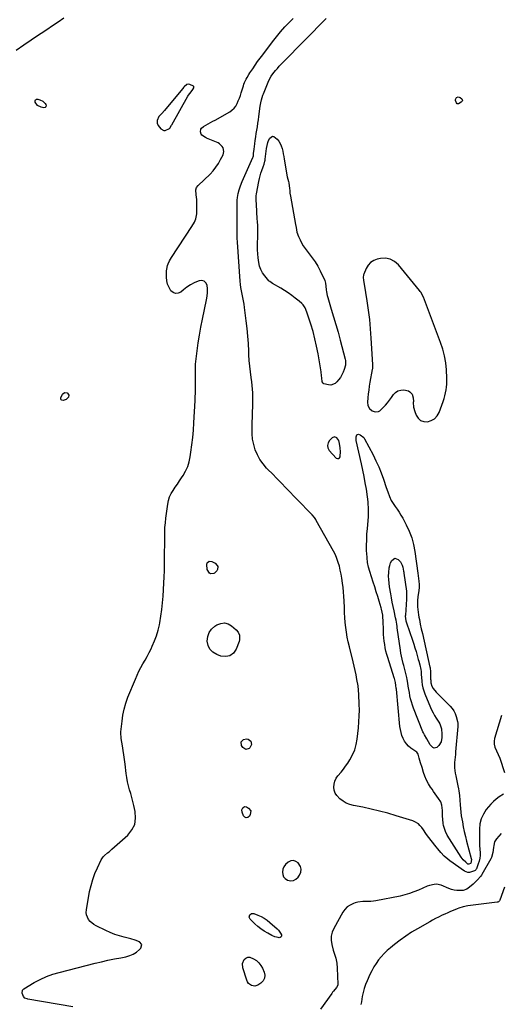
# Model space of a CAD drawing. Units: inches. Extents: x 1889137 to 1894640, y 384396 to 390395.
# Drawn here: x 1889867 to 1890331, y 387242 to 388190 of the extents above; entities that cross this region are included whole.
import ezdxf

# ---------------------------------------------------------------- set-up
doc = ezdxf.new("R2010")
doc.units = ezdxf.units.IN
doc.header["$MEASUREMENT"] = 0
for name, color, linetype in [('1', 7, 'Continuous'), ('7', 7, 'Continuous'), ('8', 7, 'Continuous')]:
    doc.layers.add(name, color=color, linetype=linetype)

msp = doc.modelspace()

# ---------------------------------------------------------------- linework, layer by layer
at = {"layer": '1', "color": 18}
for points in [[(1890034.57, 388125.89, 1628), (1890034.19, 388126.39, 1628), (1890030.55, 388127.91, 1628), (1890029.56, 388128.09, 1628), (1890027.71, 388127.76, 1628), (1890025.24, 388125.8, 1628), (1890024.5, 388125.02, 1628), (1890023.79, 388124.2, 1628), (1890007.55, 388104.33, 1628), (1890006.32, 388102.88, 1628), (1890003.74, 388100.09, 1628), (1890000.79, 388097.03, 1628), (1889998.98, 388093.32, 1628), (1889998.97, 388090.69, 1628), (1890000.14, 388088.33, 1628), (1890002.68, 388085.26, 1628), (1890005.42, 388083.66, 1628), (1890006.94, 388083.73, 1628), (1890010.99, 388085.66, 1628), (1890011.41, 388085.96, 1628), (1890012.97, 388088.6, 1628), (1890013.22, 388089.06, 1628), (1890028.69, 388116.54, 1628), (1890029.4, 388117.7, 1628), (1890031.85, 388120.9, 1628), (1890033.57, 388122.97, 1628), (1890034.51, 388124.55, 1628), (1890034.57, 388125.89, 1628)], [(1890278.25, 387839.24, 1632), (1890278.32, 387842.09, 1632), (1890278.27, 387844.95, 1632), (1890277.85, 387852.91, 1632), (1890277.18, 387859.68, 1632), (1890276.09, 387866.37, 1632), (1890274.38, 387872.93, 1632), (1890272.26, 387879.4, 1632), (1890256.59, 387920.45, 1632), (1890255.64, 387922.82, 1632), (1890254.6, 387925.16, 1632), (1890253.39, 387927.39, 1632), (1890252.67, 387928.44, 1632), (1890251.9, 387929.45, 1632), (1890231.56, 387954.22, 1632), (1890227.81, 387957.44, 1632), (1890223.72, 387959.67, 1632), (1890219.13, 387960.44, 1632), (1890214.2, 387960.22, 1632), (1890211.27, 387959.57, 1632), (1890207.86, 387958.26, 1632), (1890204.87, 387956.44, 1632), (1890202.53, 387953.85, 1632), (1890200.6, 387950.74, 1632), (1890198.23, 387945.23, 1632), (1890197.94, 387944.4, 1632), (1890197.62, 387941.82, 1632), (1890197.88, 387939.29, 1632), (1890198.32, 387937.03, 1632), (1890198.58, 387935.51, 1632), (1890201.18, 387919.29, 1632), (1890202.47, 387910.4, 1632), (1890203.59, 387901.49, 1632), (1890204.45, 387892.56, 1632), (1890205.15, 387883.6, 1632), (1890206.74, 387858.21, 1632), (1890206.77, 387857.59, 1632), (1890206.78, 387856.34, 1632), (1890206.57, 387853.86, 1632), (1890206.46, 387853.25, 1632), (1890204.15, 387840.96, 1632), (1890203.51, 387837.23, 1632), (1890202.95, 387833.49, 1632), (1890202.52, 387829.74, 1632), (1890202.16, 387825.98, 1632), (1890201.84, 387821.93, 1632), (1890202.2, 387818.63, 1632), (1890203.74, 387815.69, 1632), (1890206.24, 387813.5, 1632), (1890209.29, 387812.44, 1632), (1890212.38, 387812.74, 1632), (1890213.73, 387813.44, 1632), (1890216.97, 387816.55, 1632), (1890219.07, 387818.9, 1632), (1890221.1, 387821.31, 1632), (1890223.02, 387823.81, 1632), (1890224.86, 387826.37, 1632), (1890226.77, 387829.16, 1632), (1890228.85, 387831.26, 1632), (1890231.17, 387832.8, 1632), (1890233.88, 387833.47, 1632), (1890236.83, 387833.56, 1632), (1890241.29, 387832.66, 1632), (1890242.69, 387831.91, 1632), (1890244.73, 387829.39, 1632), (1890245.79, 387826.06, 1632), (1890246.01, 387822.58, 1632), (1890245.95, 387821.56, 1632), (1890246.16, 387817.04, 1632), (1890247.3, 387812.67, 1632), (1890248.58, 387809.27, 1632), (1890250.53, 387806.29, 1632), (1890252.94, 387804.09, 1632), (1890256.04, 387803.07, 1632), (1890259.6, 387802.83, 1632), (1890263.31, 387804.06, 1632), (1890266.45, 387805.87, 1632), (1890268.85, 387808.59, 1632), (1890270.76, 387811.91, 1632), (1890274.67, 387822.53, 1632), (1890275.58, 387825.24, 1632), (1890276.39, 387827.98, 1632), (1890277.05, 387830.76, 1632), (1890277.61, 387833.57, 1632), (1890277.99, 387836.4, 1632), (1890278.25, 387839.24, 1632)], [(1890174.02, 387767.4, 1632), (1890174.83, 387768.06, 1632), (1890175.49, 387769.2, 1632), (1890175.55, 387769.76, 1632), (1890175.76, 387773.85, 1632), (1890175.46, 387777.94, 1632), (1890174.89, 387782.01, 1632), (1890174.17, 387784.93, 1632), (1890172.22, 387787.39, 1632), (1890170.04, 387788.4, 1632), (1890167.8, 387787.52, 1632), (1890165.24, 387785.01, 1632), (1890163.8, 387782.62, 1632), (1890163.15, 387780.2, 1632), (1890163.68, 387777.76, 1632), (1890165.01, 387775.3, 1632), (1890171.78, 387767.98, 1632), (1890172.98, 387767.45, 1632), (1890174.02, 387767.4, 1632)], [(1890138, 387371.63, 1630), (1890137.22, 387374.42, 1630), (1890135.02, 387377.8, 1630), (1890132.73, 387379.29, 1630), (1890130.38, 387380.04, 1630), (1890127.94, 387379.69, 1630), (1890125.43, 387378.6, 1630), (1890122.87, 387376.2, 1630), (1890121.34, 387374.08, 1630), (1890120.38, 387371.65, 1630), (1890119.82, 387369, 1630), (1890120.14, 387366.51, 1630), (1890120.96, 387364.35, 1630), (1890122.56, 387362.67, 1630), (1890124.67, 387361.32, 1630), (1890128.03, 387360.66, 1630), (1890130.59, 387360.88, 1630), (1890132.86, 387362.09, 1630), (1890134.93, 387363.95, 1630), (1890136.31, 387365.84, 1630), (1890137.56, 387368.76, 1630), (1890138, 387371.63, 1630)]]:
    msp.add_polyline3d(points, dxfattribs=at)
at = {"layer": '7', "color": 18}
for points in [[(1890333.02, 387444.18, 1632), (1890328.79, 387441.42, 1632), (1890325.88, 387439.3, 1632), (1890323.13, 387437.02, 1632), (1890320.62, 387434.47, 1632), (1890318.27, 387431.75, 1632), (1890316.23, 387429.12, 1632), (1890313.49, 387424.78, 1632), (1890311.38, 387420.21, 1632), (1890310.2, 387415.33, 1632), (1890309.64, 387410.22, 1632), (1890309.62, 387407.7, 1632), (1890309.63, 387403.44, 1632), (1890309.7, 387399.19, 1632), (1890309.86, 387394.93, 1632), (1890310.08, 387390.68, 1632), (1890310.26, 387387.88, 1632), (1890310.25, 387385.06, 1632), (1890310, 387382.27, 1632), (1890309.39, 387379.54, 1632), (1890308.55, 387376.84, 1632), (1890306.74, 387372.18, 1632), (1890306.6, 387371.85, 1632), (1890306.24, 387371.24, 1632), (1890305.52, 387370.47, 1632), (1890304.9, 387370.14, 1632), (1890300.24, 387368.67, 1632), (1890298.53, 387368.63, 1632), (1890295.28, 387369.9, 1632), (1890281.21, 387379.89, 1632), (1890279.34, 387381.31, 1632), (1890275.82, 387384.41, 1632), (1890272.6, 387387.85, 1632), (1890269.55, 387391.44, 1632), (1890268.07, 387393.28, 1632), (1890259.8, 387403.79, 1632), (1890258.13, 387406.06, 1632), (1890255.88, 387409.63, 1632), (1890254.21, 387411.88, 1632), (1890252.39, 387413.94, 1632), (1890250.9, 387415.33, 1632), (1890247.5, 387417.48, 1632), (1890245.61, 387418.24, 1632), (1890229.34, 387423.28, 1632), (1890221.39, 387425.61, 1632), (1890213.4, 387427.77, 1632), (1890205.34, 387429.68, 1632), (1890197.24, 387431.41, 1632), (1890188.4, 387433.17, 1632), (1890184.82, 387434.17, 1632), (1890181.41, 387435.53, 1632), (1890178.25, 387437.39, 1632), (1890175.26, 387439.6, 1632), (1890172.29, 387442.68, 1632), (1890170.73, 387445.13, 1632), (1890169.83, 387447.88, 1632), (1890169.36, 387450.84, 1632), (1890169.63, 387453.85, 1632), (1890170.32, 387456.7, 1632), (1890171.64, 387459.32, 1632), (1890173.39, 387461.78, 1632), (1890176.36, 387465.19, 1632), (1890178.61, 387467.99, 1632), (1890180.72, 387470.89, 1632), (1890182.74, 387473.88, 1632), (1890184.76, 387477.05, 1632), (1890187.35, 387481.8, 1632), (1890189.48, 387486.72, 1632), (1890190.92, 387491.88, 1632), (1890191.89, 387497.2, 1632), (1890193.11, 387508.07, 1632), (1890193.61, 387513.73, 1632), (1890193.94, 387519.41, 1632), (1890194, 387525.09, 1632), (1890193.89, 387530.78, 1632), (1890193.48, 387540.1, 1632), (1890193.22, 387544.21, 1632), (1890192.7, 387548.29, 1632), (1890191.6, 387554.71, 1632), (1890190.83, 387558.92, 1632), (1890190, 387563.12, 1632), (1890189.06, 387567.3, 1632), (1890188.05, 387571.46, 1632), (1890184.32, 387586.15, 1632), (1890183.25, 387590.76, 1632), (1890182.3, 387595.38, 1632), (1890181.54, 387600.05, 1632), (1890180.89, 387604.73, 1632), (1890180.4, 387609.44, 1632), (1890180, 387614.15, 1632), (1890179.71, 387618.87, 1632), (1890179.5, 387623.59, 1632), (1890179.3, 387630.21, 1632), (1890179.1, 387634.54, 1632), (1890178.79, 387638.87, 1632), (1890178.34, 387643.17, 1632), (1890177.79, 387647.47, 1632), (1890177.06, 387652.17, 1632), (1890176.38, 387656.03, 1632), (1890175.59, 387659.86, 1632), (1890174.74, 387663.68, 1632), (1890173.68, 387667.43, 1632), (1890172.42, 387671.1, 1632), (1890170.86, 387674.66, 1632), (1890169.09, 387678.14, 1632), (1890152.49, 387707.79, 1632), (1890151.91, 387708.75, 1632), (1890150.62, 387710.57, 1632), (1890148.41, 387713.11, 1632), (1890146.88, 387714.75, 1632), (1890123.16, 387739.37, 1632), (1890118.85, 387743.82, 1632), (1890114.53, 387748.25, 1632), (1890110.18, 387752.66, 1632), (1890105.82, 387757.06, 1632), (1890104.61, 387758.27, 1632), (1890101.16, 387762.25, 1632), (1890098.11, 387766.47, 1632), (1890095.66, 387771.07, 1632), (1890093.61, 387775.91, 1632), (1890092.17, 387781, 1632), (1890091.12, 387786.15, 1632), (1890090.64, 387791.38, 1632), (1890090.54, 387796.66, 1632), (1890091.14, 387813.07, 1632), (1890091.24, 387816.64, 1632), (1890091.32, 387820.2, 1632), (1890091.36, 387823.77, 1632), (1890091.36, 387827.33, 1632), (1890091.26, 387830.89, 1632), (1890091.06, 387834.44, 1632), (1890090.71, 387837.98, 1632), (1890090.25, 387841.51, 1632), (1890089.66, 387845.43, 1632), (1890088.92, 387850.93, 1632), (1890088.31, 387856.43, 1632), (1890087.88, 387861.95, 1632), (1890087.58, 387867.49, 1632), (1890087.45, 387870.98, 1632), (1890087.07, 387878.26, 1632), (1890086.56, 387885.53, 1632), (1890085.85, 387892.79, 1632), (1890085.01, 387900.03, 1632), (1890083.31, 387913.15, 1632), (1890082.85, 387916.34, 1632), (1890082.33, 387919.52, 1632), (1890081.73, 387922.68, 1632), (1890081.07, 387925.83, 1632), (1890080.43, 387928.98, 1632), (1890079.89, 387932.15, 1632), (1890079.5, 387935.34, 1632), (1890079.2, 387938.54, 1632), (1890076.55, 387976.03, 1632), (1890076.36, 387979.92, 1632), (1890076.33, 387983.82, 1632), (1890076.37, 387986.96, 1632), (1890076.36, 387990, 1632), (1890076.34, 387992.28, 1632), (1890076.07, 388013.69, 1632), (1890076.07, 388014.6, 1632), (1890076.13, 388016.42, 1632), (1890076.39, 388019.15, 1632), (1890077.09, 388022.85, 1632), (1890078.08, 388026.49, 1632), (1890079.03, 388029.34, 1632), (1890080.34, 388032.77, 1632), (1890081.06, 388034.46, 1632), (1890091.26, 388057.57, 1632), (1890091.48, 388058.12, 1632), (1890091.82, 388059.25, 1632), (1890092.09, 388061.37, 1632), (1890092.6, 388065.63, 1632), (1890093.24, 388070.78, 1632), (1890093.67, 388074.08, 1632), (1890094.14, 388077.37, 1632), (1890094.64, 388080.66, 1632), (1890095.18, 388083.94, 1632), (1890095.72, 388087.23, 1632), (1890096.24, 388090.51, 1632), (1890096.71, 388093.8, 1632), (1890097.17, 388097.1, 1632), (1890098.5, 388107.15, 1632), (1890098.97, 388110.16, 1632), (1890099.62, 388113.13, 1632), (1890100.95, 388117.49, 1632), (1890101.5, 388118.91, 1632), (1890106.14, 388130.22, 1632), (1890107.2, 388132.56, 1632), (1890109.08, 388135.92, 1632), (1890110.53, 388138.03, 1632), (1890113.17, 388141.32, 1632), (1890114.93, 388143.42, 1632), (1890116.73, 388145.5, 1632), (1890118.59, 388147.52, 1632), (1890120.49, 388149.5, 1632), (1890161.97, 388191.66, 1632)], [(1890286.48, 388113.47, 1634), (1890287.57, 388115.32, 1634), (1890289.34, 388116.08, 1634), (1890291.15, 388115.41, 1634), (1890292.8, 388113.94, 1634), (1890293.33, 388112.95, 1634), (1890293.1, 388111.86, 1634), (1890292.24, 388110.83, 1634), (1890289.47, 388109.24, 1634), (1890288.83, 388109.12, 1634), (1890288.23, 388109.39, 1634), (1890287.52, 388110.23, 1634), (1890286.5, 388112.62, 1634), (1890286.48, 388113.47, 1634)], [(1890105.63, 388072.08, 1634), (1890106.4, 388073.83, 1634), (1890107.74, 388076.27, 1634), (1890110.29, 388077.98, 1634), (1890111.69, 388077.72, 1634), (1890114.7, 388075.18, 1634), (1890116.27, 388073.15, 1634), (1890117.63, 388071, 1634), (1890118.66, 388068.68, 1634), (1890119.47, 388066.25, 1634), (1890120.08, 388063.71, 1634), (1890120.65, 388061.17, 1634), (1890121.16, 388058.62, 1634), (1890121.62, 388056.05, 1634), (1890124.48, 388038.99, 1634), (1890125.62, 388034.53, 1634), (1890125.91, 388033.03, 1634), (1890126.74, 388027.79, 1634), (1890126.97, 388025.9, 1634), (1890127.12, 388023.04, 1634), (1890127.47, 388020.21, 1634), (1890132.56, 387992.96, 1634), (1890133.09, 387990.01, 1634), (1890133.87, 387985.57, 1634), (1890135.3, 387981.34, 1634), (1890136.78, 387978.13, 1634), (1890138.26, 387975.24, 1634), (1890139.88, 387972.42, 1634), (1890141.71, 387969.74, 1634), (1890143.67, 387967.15, 1634), (1890145.69, 387964.7, 1634), (1890148.62, 387960.85, 1634), (1890151.37, 387956.88, 1634), (1890153.82, 387952.73, 1634), (1890156.09, 387948.45, 1634), (1890160.6, 387939.14, 1634), (1890161.48, 387936.49, 1634), (1890161.8, 387933.68, 1634), (1890162.09, 387929.98, 1634), (1890162.29, 387928.14, 1634), (1890162.97, 387924.51, 1634), (1890163.46, 387922.72, 1634), (1890166.95, 387911.45, 1634), (1890169.21, 387904.03, 1634), (1890171.4, 387896.6, 1634), (1890173.51, 387889.13, 1634), (1890175.56, 387881.65, 1634), (1890180.45, 387863.39, 1634), (1890180.77, 387861.89, 1634), (1890180.58, 387857.34, 1634), (1890179.39, 387853.26, 1634), (1890178.42, 387850.56, 1634), (1890177.23, 387847.98, 1634), (1890175.74, 387845.57, 1634), (1890174.03, 387843.27, 1634), (1890172.3, 387841.23, 1634), (1890170.54, 387839.74, 1634), (1890166.47, 387838.33, 1634), (1890164.16, 387838.41, 1634), (1890159.87, 387839.36, 1634), (1890158.99, 387839.97, 1634), (1890158.15, 387841.44, 1634), (1890157.72, 387845.29, 1634), (1890157.55, 387847.23, 1634), (1890157.07, 387851.11, 1634), (1890156.77, 387853.03, 1634), (1890154.16, 387868.37, 1634), (1890152.77, 387875.62, 1634), (1890151.19, 387882.81, 1634), (1890149.3, 387889.94, 1634), (1890147.22, 387897.02, 1634), (1890143.83, 387907.68, 1634), (1890142.53, 387911, 1634), (1890141.71, 387912.57, 1634), (1890139.76, 387915.55, 1634), (1890138.62, 387916.91, 1634), (1890135.99, 387919.28, 1634), (1890132.15, 387922.17, 1634), (1890128.76, 387924.63, 1634), (1890125.32, 387927.02, 1634), (1890121.81, 387929.3, 1634), (1890118.24, 387931.5, 1634), (1890110.23, 387936.27, 1634), (1890108.87, 387937.11, 1634), (1890107.57, 387938.03, 1634), (1890107.19, 387938.4, 1634), (1890106.84, 387938.79, 1634), (1890102.84, 387943.55, 1634), (1890100.77, 387946.46, 1634), (1890099.05, 387949.53, 1634), (1890097.85, 387952.84, 1634), (1890096.99, 387956.31, 1634), (1890096.39, 387960.73, 1634), (1890096.01, 387964.62, 1634), (1890095.85, 387968.52, 1634), (1890095.84, 387972.43, 1634), (1890096.09, 387983.45, 1634), (1890096.12, 387985.72, 1634), (1890096.12, 387987.98, 1634), (1890096, 387992.52, 1634), (1890095.89, 387994.78, 1634), (1890095.61, 387999.31, 1634), (1890095.26, 388004.24, 1634), (1890095.1, 388006.64, 1634), (1890094.82, 388011.44, 1634), (1890094.51, 388017.48, 1634), (1890094.47, 388018.73, 1634), (1890094.55, 388020.61, 1634), (1890094.8, 388022.47, 1634), (1890097.12, 388034.54, 1634), (1890097.71, 388037.23, 1634), (1890098.37, 388039.89, 1634), (1890099.17, 388042.52, 1634), (1890100.04, 388045.13, 1634), (1890101.25, 388048.46, 1634), (1890102.2, 388051.26, 1634), (1890102.98, 388054.1, 1634), (1890103.16, 388055.07, 1634), (1890103.3, 388056.04, 1634), (1890104.58, 388066.39, 1634), (1890104.99, 388069.27, 1634), (1890105.63, 388072.08, 1634)], [(1890232.35, 387715.79, 1634), (1890234.09, 387712.91, 1634), (1890235.74, 387709.97, 1634), (1890239.08, 387703.71, 1634), (1890241.98, 387697.49, 1634), (1890244.42, 387691.11, 1634), (1890246.18, 387684.52, 1634), (1890247.48, 387677.78, 1634), (1890250.36, 387656.99, 1634), (1890250.72, 387654.4, 1634), (1890251.08, 387651.8, 1634), (1890251.4, 387649.2, 1634), (1890251.61, 387646.23, 1634), (1890251.61, 387643.25, 1634), (1890251.3, 387640.29, 1634), (1890250.65, 387636.01, 1634), (1890250.44, 387634.56, 1634), (1890249.99, 387630.22, 1634), (1890249.91, 387627.32, 1634), (1890250.13, 387624.43, 1634), (1890251.09, 387616.86, 1634), (1890251.41, 387614.6, 1634), (1890251.77, 387612.35, 1634), (1890252.66, 387607.88, 1634), (1890253.66, 387603.42, 1634), (1890254.67, 387598.97, 1634), (1890262, 387566.59, 1634), (1890262.1, 387566.11, 1634), (1890262.34, 387564.69, 1634), (1890262.5, 387562.76, 1634), (1890262.68, 387554.85, 1634), (1890262.71, 387553.99, 1634), (1890262.9, 387551.41, 1634), (1890263.89, 387548.18, 1634), (1890265.22, 387545.82, 1634), (1890267.95, 387542.39, 1634), (1890281.49, 387528.91, 1634), (1890283.41, 387526.67, 1634), (1890285.06, 387524.26, 1634), (1890286.32, 387521.63, 1634), (1890287.3, 387518.84, 1634), (1890288.53, 387514.21, 1634), (1890288.82, 387512.41, 1634), (1890288.78, 387509.96, 1634), (1890288.74, 387509.35, 1634), (1890286.71, 387484.72, 1634), (1890286.49, 387482.15, 1634), (1890286.25, 387479.59, 1634), (1890285.99, 387477.02, 1634), (1890285.72, 387474.46, 1634), (1890285.56, 387471.91, 1634), (1890285.58, 387469.36, 1634), (1890285.86, 387466.83, 1634), (1890286.32, 387464.31, 1634), (1890286.95, 387461.63, 1634), (1890287.65, 387458.5, 1634), (1890288.32, 387455.37, 1634), (1890288.94, 387452.23, 1634), (1890289.53, 387449.08, 1634), (1890289.86, 387447.2, 1634), (1890290.5, 387442.75, 1634), (1890290.86, 387438.28, 1634), (1890291.1, 387433.78, 1634), (1890291.34, 387430.24, 1634), (1890291.69, 387426.72, 1634), (1890292.21, 387423.21, 1634), (1890293.25, 387417.3, 1634), (1890294.13, 387412.61, 1634), (1890295.1, 387407.94, 1634), (1890296.18, 387403.29, 1634), (1890297.35, 387398.66, 1634), (1890301.79, 387381.91, 1634), (1890301.93, 387381.16, 1634), (1890301.44, 387377.5, 1634), (1890301.21, 387377.16, 1634), (1890301.14, 387377.09, 1634), (1890299.6, 387376.58, 1634), (1890298.65, 387376.73, 1634), (1890296.47, 387378.4, 1634), (1890294.08, 387380.69, 1634), (1890293.04, 387381.97, 1634), (1890292.08, 387383.33, 1634), (1890280.72, 387401.16, 1634), (1890278.7, 387404.58, 1634), (1890276.91, 387408.13, 1634), (1890275.55, 387411.83, 1634), (1890275.12, 387413.75, 1634), (1890274.81, 387415.7, 1634), (1890274.34, 387419.97, 1634), (1890274.14, 387422.71, 1634), (1890274.13, 387425.46, 1634), (1890274.13, 387428.21, 1634), (1890273.93, 387430.95, 1634), (1890273.52, 387433.4, 1634), (1890272.33, 387436.58, 1634), (1890270.31, 387439.73, 1634), (1890268.74, 387442.01, 1634), (1890267.16, 387444.28, 1634), (1890265.58, 387446.54, 1634), (1890264, 387448.81, 1634), (1890262.6, 387450.81, 1634), (1890260.5, 387454.16, 1634), (1890258.62, 387457.62, 1634), (1890257.09, 387461.24, 1634), (1890255.78, 387464.98, 1634), (1890254.37, 387469.77, 1634), (1890253.05, 387474.22, 1634), (1890251.74, 387478.67, 1634), (1890250.53, 387482.67, 1634), (1890249.23, 387484.55, 1634), (1890248.52, 387485.14, 1634), (1890243.68, 387488.52, 1634), (1890241.36, 387490.44, 1634), (1890239.3, 387492.58, 1634), (1890237.6, 387495.02, 1634), (1890236.16, 387497.67, 1634), (1890235.06, 387500.52, 1634), (1890234.15, 387503.42, 1634), (1890233.53, 387506.39, 1634), (1890233.09, 387509.42, 1634), (1890229.66, 387545.18, 1634), (1890229.54, 387546.35, 1634), (1890229.26, 387548.69, 1634), (1890228.84, 387551.5, 1634), (1890228.19, 387554.19, 1634), (1890227.79, 387555.51, 1634), (1890227.59, 387556.17, 1634), (1890221.35, 387575.69, 1634), (1890220.44, 387578.8, 1634), (1890219.62, 387581.93, 1634), (1890218.96, 387585.1, 1634), (1890218.39, 387588.29, 1634), (1890217.95, 387591.51, 1634), (1890217.59, 387594.73, 1634), (1890217.34, 387597.96, 1634), (1890217.18, 387601.2, 1634), (1890216.81, 387612.06, 1634), (1890216.74, 387613.52, 1634), (1890216.48, 387616.45, 1634), (1890216.05, 387619.35, 1634), (1890215.42, 387622.21, 1634), (1890215.02, 387623.62, 1634), (1890213.1, 387630, 1634), (1890211.69, 387634.59, 1634), (1890210.28, 387639.18, 1634), (1890208.83, 387643.76, 1634), (1890207.37, 387648.33, 1634), (1890204.1, 387658.48, 1634), (1890202.9, 387662.85, 1634), (1890201.95, 387667.26, 1634), (1890201.38, 387671.73, 1634), (1890201.06, 387676.25, 1634), (1890201.01, 387678.13, 1634), (1890200.96, 387683.62, 1634), (1890201.03, 387689.11, 1634), (1890201.29, 387694.59, 1634), (1890201.67, 387700.07, 1634), (1890202.63, 387711.15, 1634), (1890202.69, 387711.9, 1634), (1890202.8, 387714.14, 1634), (1890202.8, 387717.14, 1634), (1890202.71, 387720.63, 1634), (1890202.6, 387723.13, 1634), (1890202.43, 387725.61, 1634), (1890201.84, 387730.56, 1634), (1890200.73, 387737.88, 1634), (1890199.73, 387744, 1634), (1890198.64, 387750.1, 1634), (1890197.41, 387756.17, 1634), (1890196.09, 387762.22, 1634), (1890190.86, 387784.84, 1634), (1890190.83, 387788.27, 1634), (1890191.12, 387789.4, 1634), (1890191.67, 387790.18, 1634), (1890192.33, 387790.69, 1634), (1890193.16, 387790.82, 1634), (1890194.76, 387790.41, 1634), (1890198.21, 387787.69, 1634), (1890199.04, 387786.44, 1634), (1890207.14, 387771.11, 1634), (1890210.01, 387765.36, 1634), (1890212.68, 387759.52, 1634), (1890215.06, 387753.56, 1634), (1890217.25, 387747.52, 1634), (1890219.89, 387739.64, 1634), (1890221.37, 387735.33, 1634), (1890222.91, 387731.04, 1634), (1890224.77, 387726.91, 1634), (1890227.21, 387723.1, 1634), (1890228.52, 387721.34, 1634), (1890230.48, 387718.6, 1634), (1890232.35, 387715.79, 1634)], [(1890049.34, 387668.51, 1632), (1890051.88, 387668.28, 1632), (1890055.12, 387666.5, 1632), (1890057.04, 387664.55, 1632), (1890057.44, 387663.28, 1632), (1890057.2, 387660.42, 1632), (1890056.61, 387659.13, 1632), (1890054.53, 387657.13, 1632), (1890053.66, 387656.62, 1632), (1890050.66, 387656.29, 1632), (1890049.46, 387657.06, 1632), (1890047.4, 387660.6, 1632), (1890046.96, 387665.27, 1632), (1890047.45, 387666.82, 1632), (1890049.34, 387668.51, 1632)], [(1890228, 387671.39, 1636), (1890231.37, 387670.31, 1636), (1890233.54, 387667.95, 1636), (1890235.38, 387664.57, 1636), (1890235.94, 387662.69, 1636), (1890236.67, 387659.03, 1636), (1890236.84, 387657.83, 1636), (1890236.92, 387657.23, 1636), (1890236.95, 387656.93, 1636), (1890239.26, 387639.71, 1636), (1890239.37, 387638.74, 1636), (1890239.48, 387634.84, 1636), (1890239.4, 387632.88, 1636), (1890239.34, 387631.9, 1636), (1890238.28, 387616.7, 1636), (1890238.25, 387615.73, 1636), (1890238.8, 387610.95, 1636), (1890239.34, 387609.09, 1636), (1890245.1, 387592.33, 1636), (1890246.31, 387588.71, 1636), (1890247.49, 387585.07, 1636), (1890248.6, 387581.42, 1636), (1890249.66, 387577.75, 1636), (1890250.75, 387573.91, 1636), (1890251.23, 387572.15, 1636), (1890252.14, 387568.61, 1636), (1890253.11, 387564.32, 1636), (1890253.42, 387562.18, 1636), (1890253.67, 387558.92, 1636), (1890253.83, 387556.75, 1636), (1890254.13, 387552.65, 1636), (1890254.51, 387549.56, 1636), (1890255.08, 387546.51, 1636), (1890255.95, 387543.52, 1636), (1890257.01, 387540.59, 1636), (1890262.48, 387527.43, 1636), (1890263.66, 387524.83, 1636), (1890264.95, 387522.29, 1636), (1890266.39, 387519.83, 1636), (1890267.93, 387517.43, 1636), (1890270.57, 387513.53, 1636), (1890271.52, 387511.75, 1636), (1890272.58, 387508.92, 1636), (1890273, 387506.95, 1636), (1890273.54, 387501.99, 1636), (1890273.37, 387498.5, 1636), (1890272.65, 387494.64, 1636), (1890270.67, 387491.05, 1636), (1890268.72, 387489.17, 1636), (1890267.3, 387488.55, 1636), (1890265.93, 387488.38, 1636), (1890264.65, 387488.89, 1636), (1890262.1, 387491.71, 1636), (1890260.5, 387494.33, 1636), (1890258.89, 387497.46, 1636), (1890256.69, 387501.27, 1636), (1890255.7, 387503.23, 1636), (1890255.26, 387504.24, 1636), (1890246.16, 387527.03, 1636), (1890245.09, 387529.93, 1636), (1890244.15, 387532.87, 1636), (1890243.38, 387535.85, 1636), (1890242.72, 387538.86, 1636), (1890242.16, 387541.92, 1636), (1890241.62, 387544.95, 1636), (1890241.09, 387547.99, 1636), (1890240.56, 387551.03, 1636), (1890239.99, 387554.41, 1636), (1890239.64, 387556.36, 1636), (1890238.79, 387560.23, 1636), (1890237.78, 387564.06, 1636), (1890236.76, 387567.89, 1636), (1890236.26, 387569.81, 1636), (1890235.15, 387574.27, 1636), (1890234.54, 387577.06, 1636), (1890234.03, 387579.86, 1636), (1890233.58, 387582.68, 1636), (1890230.53, 387604.24, 1636), (1890230.36, 387605.48, 1636), (1890229.99, 387607.95, 1636), (1890229.39, 387611.66, 1636), (1890228.88, 387614.11, 1636), (1890227.37, 387620.86, 1636), (1890226.49, 387624.93, 1636), (1890225.66, 387629.01, 1636), (1890224.89, 387633.11, 1636), (1890224.17, 387637.21, 1636), (1890223.07, 387643.84, 1636), (1890222.6, 387647.3, 1636), (1890222.29, 387650.76, 1636), (1890222.21, 387654.24, 1636), (1890222.28, 387657.72, 1636), (1890222.68, 387662.03, 1636), (1890223.2, 387664.55, 1636), (1890224.05, 387666.97, 1636), (1890225.12, 387669.34, 1636), (1890228, 387671.39, 1636)], [(1890063.97, 387609.08, 1632), (1890067.46, 387608.1, 1632), (1890070.87, 387606.16, 1632), (1890075.21, 387602.33, 1632), (1890077.18, 387600.02, 1632), (1890078.42, 387597.24, 1632), (1890078.57, 387592.77, 1632), (1890078.17, 387591.3, 1632), (1890075.25, 387583.63, 1632), (1890072.54, 387579.87, 1632), (1890069.29, 387577.33, 1632), (1890065.23, 387576.62, 1632), (1890060.63, 387577.13, 1632), (1890056.5, 387578.73, 1632), (1890052.87, 387580.97, 1632), (1890050, 387583.76, 1632), (1890048.27, 387587.36, 1632), (1890047.29, 387591.51, 1632), (1890047.8, 387595.83, 1632), (1890049.08, 387599.74, 1632), (1890051.52, 387603.06, 1632), (1890054.74, 387605.98, 1632), (1890056.7, 387607.24, 1632), (1890060.37, 387608.64, 1632), (1890063.97, 387609.08, 1632)], [(1890331.11, 387519.87, 1632), (1890324.36, 387497.85, 1632), (1890323.8, 387495, 1632), (1890323.85, 387492.1, 1632), (1890324.47, 387489.25, 1632), (1890326.05, 387485.72, 1632), (1890327.76, 387482.22, 1632), (1890329.19, 387478.6, 1632), (1890333.97, 387465.07, 1632)], [(1890080.06, 387494.35, 1632), (1890082.47, 387496.75, 1632), (1890085.07, 387497.25, 1632), (1890086.67, 387497.04, 1632), (1890088.05, 387496.22, 1632), (1890089.29, 387494.98, 1632), (1890090.03, 387491.77, 1632), (1890088.58, 387488.82, 1632), (1890087.91, 387488.17, 1632), (1890084.65, 387487.07, 1632), (1890081.74, 387488.91, 1632), (1890080.44, 387490.98, 1632), (1890080.06, 387494.35, 1632)], [(1890080.66, 387429.01, 1632), (1890081.55, 387431.04, 1632), (1890083.29, 387432.09, 1632), (1890085.28, 387431.77, 1632), (1890087.24, 387430.68, 1632), (1890089.42, 387427.87, 1632), (1890088.9, 387424.35, 1632), (1890087.97, 387422.82, 1632), (1890086.47, 387421.73, 1632), (1890085.02, 387421.32, 1632), (1890083.65, 387421.96, 1632), (1890082.35, 387423.29, 1632), (1890080.92, 387426.81, 1632), (1890080.66, 387429.01, 1632)], [(1890333.82, 387354.46, 1628), (1890329.33, 387341.91, 1628), (1890328.95, 387341.2, 1628), (1890328.02, 387340.43, 1628), (1890327.27, 387340.13, 1628), (1890326.87, 387340.05, 1628), (1890298.49, 387336.55, 1628), (1890294.01, 387335.61, 1628), (1890289.68, 387334.09, 1628), (1890288.25, 387333.53, 1628), (1890284.37, 387331.96, 1628), (1890281.72, 387330.86, 1628), (1890279.09, 387329.73, 1628), (1890276.48, 387328.56, 1628), (1890273.88, 387327.37, 1628), (1890270.3, 387325.64, 1628), (1890267.41, 387324.19, 1628), (1890264.56, 387322.66, 1628), (1890261.74, 387321.1, 1628), (1890250.04, 387314.43, 1628), (1890244.3, 387310.97, 1628), (1890238.68, 387307.32, 1628), (1890233.26, 387303.4, 1628), (1890227.96, 387299.29, 1628), (1890223.94, 387296.01, 1628), (1890220.85, 387293.3, 1628), (1890217.88, 387290.47, 1628), (1890215.12, 387287.44, 1628), (1890212.48, 387284.29, 1628), (1890210.07, 387280.96, 1628), (1890207.83, 387277.53, 1628), (1890205.85, 387273.95, 1628), (1890204.04, 387270.26, 1628), (1890201.36, 387264.27, 1628), (1890199.89, 387260.6, 1628), (1890198.61, 387256.87, 1628), (1890197.62, 387253.06, 1628), (1890196.82, 387249.19, 1628), (1890195.94, 387243.84, 1628), (1890195.38, 387241.4, 1628)], [(1890102.36, 387324.5, 1632), (1890105.17, 387322.58, 1632), (1890107.86, 387320.45, 1632), (1890114.87, 387314.22, 1632), (1890116.1, 387312.96, 1632), (1890118.07, 387310.1, 1632), (1890118.81, 387308.5, 1632), (1890118.8, 387307.35, 1632), (1890118.48, 387306.46, 1632), (1890117.67, 387305.96, 1632), (1890116.54, 387305.73, 1632), (1890115.84, 387305.84, 1632), (1890112.62, 387306.63, 1632), (1890109.57, 387307.95, 1632), (1890105.63, 387310.05, 1632), (1890102.29, 387312.02, 1632), (1890099.08, 387314.18, 1632), (1890096.08, 387316.62, 1632), (1890093.21, 387319.23, 1632), (1890088.83, 387323.6, 1632), (1890087.87, 387325.59, 1632), (1890088.36, 387327.73, 1632), (1890090.07, 387329.08, 1632), (1890092.25, 387329.03, 1632), (1890096.23, 387327.51, 1632), (1890099.36, 387326.11, 1632), (1890102.36, 387324.5, 1632)], [(1890097.13, 387281.63, 1632), (1890099.04, 387279.11, 1632), (1890100.63, 387276.3, 1632), (1890102.25, 387272.57, 1632), (1890102.81, 387269.54, 1632), (1890102.61, 387266.74, 1632), (1890101.26, 387264.27, 1632), (1890099.15, 387262.03, 1632), (1890096.26, 387260.1, 1632), (1890093.13, 387259.02, 1632), (1890089.89, 387259.63, 1632), (1890087.14, 387261.7, 1632), (1890086.18, 387263.11, 1632), (1890085.43, 387264.7, 1632), (1890081.53, 387276.78, 1632), (1890081.26, 387281.03, 1632), (1890083.09, 387284.89, 1632), (1890084.71, 387286.15, 1632), (1890086.43, 387286.89, 1632), (1890088.31, 387286.88, 1632), (1890092.04, 387285.47, 1632), (1890094.74, 387283.7, 1632), (1890097.13, 387281.63, 1632)]]:
    msp.add_polyline3d(points, dxfattribs=at)
at = {"layer": '8', "color": 18}
for points in [[(1889909.04, 388191.81, 1630), (1889903.67, 388188, 1630), (1889898.2, 388184.31, 1630), (1889892.72, 388180.64, 1630), (1889887.23, 388177, 1630), (1889881.73, 388173.37, 1630), (1889877.78, 388170.78, 1630), (1889870.53, 388165.86, 1630), (1889863.38, 388160.79, 1630)], [(1889917.95, 387239.15, 1630), (1889874.41, 387246.61, 1630), (1889873.7, 387246.77, 1630), (1889871.68, 387247.54, 1630), (1889870.23, 387248.96, 1630), (1889869.09, 387252.22, 1630), (1889869.28, 387255.06, 1630), (1889870.61, 387256.6, 1630), (1889880.69, 387262.49, 1630), (1889886.47, 387265.56, 1630), (1889892.39, 387268.28, 1630), (1889898.53, 387270.48, 1630), (1889904.8, 387272.35, 1630), (1889939.38, 387281.05, 1630), (1889945.54, 387282.54, 1630), (1889951.72, 387283.96, 1630), (1889957.92, 387285.26, 1630), (1889964.14, 387286.49, 1630), (1889969.01, 387287.4, 1630), (1889972.64, 387288.44, 1630), (1889976.05, 387289.87, 1630), (1889979.16, 387291.89, 1630), (1889982.05, 387294.32, 1630), (1889983.41, 387295.69, 1630), (1889984.41, 387299.14, 1630), (1889982.07, 387301.87, 1630), (1889978, 387303.39, 1630), (1889973.84, 387304.62, 1630), (1889967.43, 387306.19, 1630), (1889962.87, 387307.46, 1630), (1889958.38, 387308.91, 1630), (1889953.98, 387310.64, 1630), (1889949.65, 387312.55, 1630), (1889940.23, 387317.07, 1630), (1889938.1, 387318.31, 1630), (1889934.43, 387321.47, 1630), (1889932.9, 387323.39, 1630), (1889931.04, 387327.74, 1630), (1889930.82, 387330.07, 1630), (1889930.95, 387332.48, 1630), (1889934.07, 387350.27, 1630), (1889935.37, 387356.17, 1630), (1889936.99, 387361.97, 1630), (1889939.09, 387367.61, 1630), (1889941.52, 387373.14, 1630), (1889945.25, 387380.73, 1630), (1889947.22, 387383.77, 1630), (1889948.46, 387385.07, 1630), (1889951.31, 387387.38, 1630), (1889952.75, 387388.53, 1630), (1889955.56, 387390.93, 1630), (1889970.83, 387404.61, 1630), (1889974.8, 387409.59, 1630), (1889977.53, 387414.97, 1630), (1889978.4, 387420.94, 1630), (1889978.02, 387427.3, 1630), (1889976.7, 387433.03, 1630), (1889975.77, 387436.89, 1630), (1889974.78, 387440.74, 1630), (1889973.73, 387444.57, 1630), (1889972.62, 387448.39, 1630), (1889971.58, 387452.21, 1630), (1889970.67, 387456.07, 1630), (1889969.95, 387459.96, 1630), (1889969.36, 387463.89, 1630), (1889968.22, 387473.1, 1630), (1889967.65, 387477.48, 1630), (1889967.05, 387481.86, 1630), (1889966.4, 387486.24, 1630), (1889965.72, 387490.6, 1630), (1889964.56, 387497.74, 1630), (1889964.33, 387499.34, 1630), (1889964.1, 387501.74, 1630), (1889964.17, 387504.14, 1630), (1889965.27, 387514.43, 1630), (1889966.14, 387520.31, 1630), (1889967.34, 387526.12, 1630), (1889969.01, 387531.8, 1630), (1889971.01, 387537.4, 1630), (1889978.1, 387554.99, 1630), (1889979.73, 387558.76, 1630), (1889981.49, 387562.48, 1630), (1889983.42, 387566.1, 1630), (1889985.47, 387569.67, 1630), (1889987.55, 387573.22, 1630), (1889989.56, 387576.81, 1630), (1889991.44, 387580.47, 1630), (1889993.25, 387584.16, 1630), (1889994.41, 387586.63, 1630), (1889996.55, 387591.66, 1630), (1889998.44, 387596.77, 1630), (1889999.97, 387602, 1630), (1890001.25, 387607.31, 1630), (1890001.64, 387609.23, 1630), (1890002.79, 387615.58, 1630), (1890003.75, 387621.95, 1630), (1890004.42, 387628.37, 1630), (1890004.91, 387634.8, 1630), (1890005.6, 387647.51, 1630), (1890005.87, 387653.41, 1630), (1890006.09, 387659.31, 1630), (1890006.23, 387665.22, 1630), (1890006.3, 387671.12, 1630), (1890006.32, 387673.9, 1630), (1890006.35, 387678.42, 1630), (1890006.36, 387682.93, 1630), (1890006.37, 387687.45, 1630), (1890006.37, 387691.97, 1630), (1890006.46, 387696.48, 1630), (1890006.66, 387700.98, 1630), (1890007.03, 387705.48, 1630), (1890007.51, 387709.96, 1630), (1890009.25, 387723.62, 1630), (1890009.97, 387727.14, 1630), (1890011.02, 387730.54, 1630), (1890012.55, 387733.75, 1630), (1890014.41, 387736.83, 1630), (1890016.52, 387739.82, 1630), (1890018.6, 387742.82, 1630), (1890020.65, 387745.85, 1630), (1890022.68, 387748.89, 1630), (1890024.11, 387751.05, 1630), (1890026.53, 387755.3, 1630), (1890028.55, 387759.7, 1630), (1890029.98, 387764.33, 1630), (1890031.01, 387769.11, 1630), (1890031.66, 387773.51, 1630), (1890032.61, 387780.61, 1630), (1890033.42, 387787.74, 1630), (1890034.04, 387794.88, 1630), (1890034.53, 387802.03, 1630), (1890035.67, 387823.27, 1630), (1890035.84, 387826.87, 1630), (1890035.97, 387830.48, 1630), (1890036.05, 387834.08, 1630), (1890036.09, 387837.69, 1630), (1890036.09, 387842.21, 1630), (1890036.06, 387844.91, 1630), (1890036.01, 387847.61, 1630), (1890035.94, 387850.31, 1630), (1890035.92, 387853.01, 1630), (1890035.98, 387855.71, 1630), (1890036.17, 387858.4, 1630), (1890036.44, 387861.08, 1630), (1890037.7, 387871.14, 1630), (1890038.77, 387878.84, 1630), (1890039.95, 387886.51, 1630), (1890041.33, 387894.16, 1630), (1890042.83, 387901.78, 1630), (1890046.76, 387920.49, 1630), (1890047.3, 387923.97, 1630), (1890047.6, 387927.46, 1630), (1890047.54, 387930.96, 1630), (1890047.23, 387934.47, 1630), (1890046.09, 387936.86, 1630), (1890044.52, 387938.51, 1630), (1890042.3, 387939.06, 1630), (1890039.66, 387938.87, 1630), (1890038.57, 387938.43, 1630), (1890034.82, 387936.73, 1630), (1890031.21, 387934.82, 1630), (1890027.8, 387932.57, 1630), (1890024.51, 387930.1, 1630), (1890021.91, 387927.94, 1630), (1890019.3, 387926.79, 1630), (1890016.81, 387926.48, 1630), (1890014.48, 387927.44, 1630), (1890012.27, 387929.24, 1630), (1890010.54, 387932.27, 1630), (1890009.22, 387935.44, 1630), (1890008.5, 387938.79, 1630), (1890008.18, 387942.27, 1630), (1890008.21, 387948.28, 1630), (1890008.32, 387950, 1630), (1890009.01, 387953.35, 1630), (1890009.59, 387954.97, 1630), (1890011.1, 387958.11, 1630), (1890011.96, 387959.62, 1630), (1890012.87, 387961.1, 1630), (1890032.5, 387991.04, 1630), (1890035, 387995.35, 1630), (1890036.33, 387998.37, 1630), (1890037.07, 388001.55, 1630), (1890037.21, 388003.19, 1630), (1890037.42, 388012.38, 1630), (1890037.41, 388014.72, 1630), (1890037.31, 388017.06, 1630), (1890036.75, 388021.7, 1630), (1890036.23, 388026.29, 1630), (1890037.15, 388028.56, 1630), (1890038.72, 388030.52, 1630), (1890050.08, 388041.54, 1630), (1890053.05, 388044.73, 1630), (1890055.78, 388048.09, 1630), (1890058.17, 388051.71, 1630), (1890060.32, 388055.5, 1630), (1890062.6, 388060.02, 1630), (1890063.43, 388063.36, 1630), (1890062.74, 388066.73, 1630), (1890061.82, 388068.26, 1630), (1890059.34, 388070.67, 1630), (1890057.78, 388071.54, 1630), (1890046.81, 388076.1, 1630), (1890045.6, 388076.68, 1630), (1890042.3, 388078.96, 1630), (1890041.52, 388079.95, 1630), (1890040.79, 388082.19, 1630), (1890041.3, 388084.76, 1630), (1890041.92, 388085.87, 1630), (1890043.88, 388087.55, 1630), (1890045.99, 388088.68, 1630), (1890048.27, 388089.92, 1630), (1890050.55, 388091.16, 1630), (1890052.81, 388092.43, 1630), (1890055.06, 388093.7, 1630), (1890069.02, 388101.68, 1630), (1890071.24, 388103.25, 1630), (1890073.21, 388105.04, 1630), (1890074.82, 388107.16, 1630), (1890076.18, 388109.51, 1630), (1890077.29, 388112.06, 1630), (1890078.33, 388114.64, 1630), (1890079.28, 388117.26, 1630), (1890080.16, 388119.9, 1630), (1890082.22, 388126.51, 1630), (1890082.79, 388128.19, 1630), (1890083.42, 388129.84, 1630), (1890084.9, 388133.04, 1630), (1890085.74, 388134.6, 1630), (1890087.55, 388137.64, 1630), (1890088.51, 388139.12, 1630), (1890091.18, 388143.09, 1630), (1890093.54, 388146.53, 1630), (1890095.93, 388149.94, 1630), (1890098.38, 388153.3, 1630), (1890100.87, 388156.64, 1630), (1890110.16, 388168.89, 1630), (1890114.06, 388173.83, 1630), (1890118.09, 388178.66, 1630), (1890122.31, 388183.33, 1630), (1890126.65, 388187.89, 1630), (1890130.29, 388191.55, 1630)], [(1889883.8, 388107.69, 1630), (1889881.5, 388110.89, 1630), (1889881.53, 388112.18, 1630), (1889881.91, 388113.15, 1630), (1889882.84, 388113.63, 1630), (1889884.12, 388113.79, 1630), (1889886.2, 388113.22, 1630), (1889888.98, 388111.88, 1630), (1889891.1, 388109.64, 1630), (1889891.86, 388108.48, 1630), (1889892.05, 388107.27, 1630), (1889891.85, 388106.32, 1630), (1889891.05, 388105.78, 1630), (1889889.85, 388105.5, 1630), (1889887.36, 388105.99, 1630), (1889883.8, 388107.69, 1630)], [(1889909.81, 387831.2, 1630), (1889912.35, 387830.85, 1630), (1889912.86, 387830.53, 1630), (1889914.08, 387828.68, 1630), (1889913.53, 387826.53, 1630), (1889911.47, 387824.5, 1630), (1889909.47, 387823.68, 1630), (1889908.4, 387823.45, 1630), (1889907.4, 387823.62, 1630), (1889906.68, 387824.03, 1630), (1889906.4, 387824.81, 1630), (1889906.41, 387825.83, 1630), (1889907.92, 387829.47, 1630), (1889909.81, 387831.2, 1630)], [(1890330.79, 387406.2, 1630), (1890326.07, 387400.93, 1630), (1890324.22, 387398.03, 1630), (1890323.42, 387394.68, 1630), (1890323.26, 387392.74, 1630), (1890322.64, 387387.85, 1630), (1890321.24, 387383.18, 1630), (1890320.52, 387381.72, 1630), (1890312.14, 387366.69, 1630), (1890311.83, 387366.16, 1630), (1890310.76, 387364.68, 1630), (1890309.55, 387363.31, 1630), (1890309.13, 387362.86, 1630), (1890306.83, 387360.45, 1630), (1890305.23, 387358.83, 1630), (1890303.58, 387357.27, 1630), (1890300.1, 387354.34, 1630), (1890297.53, 387352.58, 1630), (1890293.91, 387351.34, 1630), (1890291.95, 387351.15, 1630), (1890288, 387351.32, 1630), (1890285.39, 387351.68, 1630), (1890282.84, 387352.33, 1630), (1890280.33, 387353.18, 1630), (1890272.74, 387356.23, 1630), (1890268.35, 387357.22, 1630), (1890266.12, 387357.13, 1630), (1890261.64, 387356.07, 1630), (1890259.42, 387355.33, 1630), (1890255.11, 387353.54, 1630), (1890250.91, 387351.59, 1630), (1890246.63, 387349.79, 1630), (1890242.29, 387348.21, 1630), (1890237.84, 387346.95, 1630), (1890233.32, 387345.9, 1630), (1890210, 387341.38, 1630), (1890207.5, 387340.99, 1630), (1890204.99, 387340.72, 1630), (1890202.47, 387340.62, 1630), (1890199.94, 387340.64, 1630), (1890197.43, 387340.62, 1630), (1890192.49, 387339.92, 1630), (1890190.06, 387339.25, 1630), (1890188.19, 387338.62, 1630), (1890185.11, 387337.18, 1630), (1890182.34, 387335.36, 1630), (1890180.03, 387332.98, 1630), (1890178.04, 387330.23, 1630), (1890169.3, 387314.74, 1630), (1890167.75, 387311.01, 1630), (1890166.8, 387307.2, 1630), (1890166.75, 387303.27, 1630), (1890167.32, 387299.26, 1630), (1890168.78, 387293.73, 1630), (1890170.01, 387289.88, 1630), (1890171.37, 387286.07, 1630), (1890172.27, 387281.21, 1630), (1890172.67, 387276.28, 1630), (1890173.17, 387260.88, 1630), (1890173.12, 387260.05, 1630), (1890172.07, 387257.82, 1630), (1890169.07, 387254.24, 1630), (1890168.24, 387253.14, 1630), (1890167.43, 387252.03, 1630), (1890156.62, 387236.77, 1630)]]:
    msp.add_polyline3d(points, dxfattribs=at)

doc.saveas('drawing.dxf')
